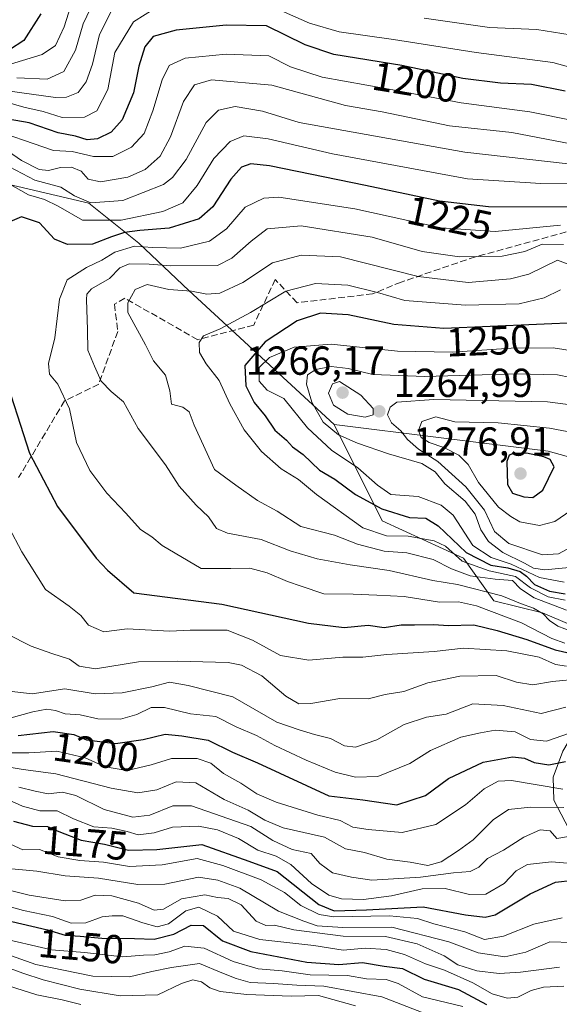
# Model space of a CAD drawing. Units: metres. Extents: x 668453 to 671914, y 4746689 to 4749087.
# Drawn here: x 671135 to 671269, y 4748010 to 4748253 of the extents above; entities that cross this region are included whole.
import ezdxf
from ezdxf.enums import TextEntityAlignment as Align

# ---------------------------------------------------------------- set-up
doc = ezdxf.new("R2010")
doc.units = ezdxf.units.M
doc.header["$MEASUREMENT"] = 0
doc.linetypes.add('DGN Style 3', pattern=[2.307223, 1.648017, -0.659207])
for name, color, linetype, lineweight in [('Arbolado forestal CxS', 92, 'Continuous', 0), ('Curva de nivel maestra', 30, 'Continuous', 30), ('Curva de nivel normal', 30, 'Continuous', 0), ('Punto de cota en terreno', 7, 'Continuous', 0), ('Roquedo CxS', 135, 'Continuous', 0), ('Rótulo de curva de nivel directora', 7, 'Continuous', 0), ('Rótulo de punto de cota en terreno', 7, 'Continuous', 0), ('Senda', 7, 'DGN Style 3', 0), ('Suelo desnudo CxS', 253, 'Continuous', 0)]:
    doc.layers.add(name, color=color, linetype=linetype, lineweight=lineweight)
doc.styles.add('Style-Arial', font='txt')

# ---------------------------------------------------------------- blocks, each defined once
blk = doc.blocks.new('5PATER')
at = {"layer": 'Suelo desnudo CxS', "linetype": 'Continuous', "lineweight": 0}
h = blk.add_hatch(color=51, dxfattribs=at)
edge = h.paths.add_edge_path()
edge.add_ellipse((0, 0), major_axis=(-0.11, -0.111), ratio=0.999422, start_angle=0, end_angle=360)

msp = doc.modelspace()

# ---------------------------------------------------------------- linework, layer by layer
at = {"layer": 'Arbolado forestal CxS', "color": 92, "linetype": 'Continuous', "lineweight": 0}
for points in [[(671082.4251, 4748219.1359, 1197.9627), (671106.9499, 4748216.8167, 1206.0882), (671126.5007, 4748213.8097, 1218.3878), (671152.2783, 4748207.8225, 1212.8514), (671164.5991, 4748197.9775, 1226.861), (671176.9679, 4748186.2277, 1238.4469), (671212.8891, 4748153.1289, 1261.9397)], [(671126.5007, 4748213.8097, 1218.3878), (671152.2783, 4748207.8225, 1212.8514), (671164.5991, 4748197.9775, 1226.861), (671176.9679, 4748186.2277, 1238.4469), (671212.8891, 4748153.1289, 1261.9397), (671224.7949, 4748129.3167, 1249.4576), (671244.9063, 4748120.1041, 1248.7569), (671252.4341, 4748109.5653, 1236.0446), (671264.4799, 4748106.5533, 1239.5291), (671278.5327, 4748100.5301, 1235.5393), (671283.5515, 4748088.4853, 1220.4746), (671273.7045, 4748079.4685, 1207.8687), (671269.4395, 4748072.3717, 1204.6329), (671267.0635, 4748065.9579, 1200.7086), (671267.2095, 4748060.2449, 1195.2196), (671271.8803, 4748051.4731, 1186.0076), (671282.1821, 4748046.0221, 1181.9314), (671296.1959, 4748044.4781, 1177.7973), (671310.9417, 4748039.1417, 1168.2843), (671326.3223, 4748033.8219, 1164.8649), (671344.6003, 4748039.3745, 1176.1236), (671362.8513, 4748046.3255, 1203.6769), (671414.4883, 4748013.8645, 1142.6342), (671446.4587, 4747995.5079, 1141.1626)], [(671328.3305, 4748129.1543, 1269.5039), (671265.8051, 4748146.5141, 1272.7878), (671212.8891, 4748153.1289, 1261.9397), (671176.9679, 4748186.2277, 1238.4469), (671164.5991, 4748197.9775, 1226.861), (671152.2783, 4748207.8225, 1212.8514), (671126.5007, 4748213.8097, 1218.3878)], [(671212.8891, 4748153.1289, 1261.9397), (671265.8051, 4748146.5141, 1272.7878), (671328.3305, 4748129.1543, 1269.5039), (671364.8589, 4748113.5793, 1244.2809)], [(671212.8891, 4748153.1289, 1261.9397), (671224.7949, 4748129.3167, 1249.4576), (671244.9063, 4748120.1041, 1248.7569), (671252.4341, 4748109.5653, 1236.0446), (671264.4799, 4748106.5533, 1239.5291), (671278.5327, 4748100.5301, 1235.5393), (671283.5515, 4748088.4853, 1220.4746), (671273.7045, 4748079.4685, 1207.8687), (671269.4395, 4748072.3717, 1204.6329), (671267.0635, 4748065.9579, 1200.7086), (671267.2095, 4748060.2449, 1195.2196), (671271.8803, 4748051.4731, 1186.0076), (671282.1821, 4748046.0221, 1181.9314), (671296.1959, 4748044.4781, 1177.7973), (671310.9417, 4748039.1417, 1168.2843), (671326.3223, 4748033.8219, 1164.8649), (671344.6003, 4748039.3745, 1176.1236), (671362.8513, 4748046.3255, 1203.6769), (671414.4883, 4748013.8645, 1142.6342), (671446.4587, 4747995.5079, 1141.1626), (671456.8963, 4747977.7637, 1123.0138), (671469.9531, 4747956.2219, 1087.4289)]]:
    msp.add_polyline3d(points, dxfattribs=at)
at = {"layer": 'Curva de nivel maestra', "color": 30, "linetype": 'Continuous', "lineweight": 30, "flags": 128}
for points, elevation in [([(671140.38, 4748254.6501), (671136.19, 4748248.0401), (671132.63, 4748245.7201)], 1175), ([(671270.02, 4748235.5101), (671261.69, 4748237.1901), (671254.02, 4748237.4501), (671244.77, 4748238.6701), (671229.67, 4748241.8301), (671212.88, 4748244.5901), (671205.71, 4748246.9201), (671196.15, 4748251.6401), (671186.2, 4748251.8101), (671173.84, 4748250.6201), (671168.16, 4748249.0301), (671166.11, 4748246.5001), (671164.64, 4748241.7001), (671163.32, 4748235.1101), (671160.48, 4748228.4401), (671157.74, 4748225.3501), (671154.36, 4748223.7301), (671151.87, 4748223.5001), (671148.92, 4748224.3801), (671144.7, 4748225.1901), (671137.49, 4748227.6501), (671127.04, 4748229.5201)], 1200), ([(671271.52, 4748206.8601), (671251.11, 4748206.9001), (671239, 4748208.3201), (671220.66, 4748212.1601), (671196.9, 4748217.0201), (671192.35, 4748217.5501), (671190.03, 4748216.7401), (671187.4, 4748213.7501), (671182.94, 4748206.9001), (671179.55, 4748203.9401), (671172.15, 4748201.6301), (671164.88, 4748201.0601), (671161.09, 4748200.5801), (671157.83, 4748199.5301), (671153.18, 4748197.7301), (671146.98, 4748197.6001), (671143.74, 4748198.9201), (671140.07, 4748202.9901), (671135.61, 4748204.4401), (671131.6, 4748202.7501)], 1225), ([(671274.38, 4748178.2901), (671240.01, 4748176.8801), (671227.64, 4748177.8101), (671216.38, 4748180.2101), (671209.58, 4748180.6601), (671203.79, 4748178.7601), (671195.86, 4748173.5301), (671190.82, 4748167.6901), (671191.1, 4748162.6601), (671193.11, 4748158.5901), (671195.82, 4748155.2401), (671198.22, 4748151.7001), (671201.13, 4748149.2601), (671202.6, 4748147.6101), (671205.24, 4748145.7001), (671209.33, 4748141.8301), (671213.12, 4748139.6401), (671218.23, 4748135.8301), (671224.72, 4748132.2401), (671231.58, 4748130.1701), (671235.62, 4748129.9401), (671238.6, 4748128.1001), (671245.59, 4748121.5101), (671251.69, 4748118.3901), (671255.89, 4748117.7301), (671258.9, 4748116.8001), (671260.49, 4748115.6701), (671262.43, 4748113.6001), (671266.19, 4748111.9501), (671270.07, 4748111.2601)], 1250), ([(671130.75, 4748167.2501), (671137.55, 4748146.0401), (671144.48, 4748132.8601), (671154.04, 4748120.0901), (671156.87, 4748117.0801), (671163.35, 4748111.5301), (671185.16, 4748108.7301)], 1225), ([(671262.02, 4748135.0801), (671264.5, 4748136.8701), (671267.36, 4748142.6201), (671266.35, 4748144.4501), (671264.75, 4748145.1201), (671260.49, 4748146.0001), (671257.27, 4748145.9301), (671256.23, 4748145.5601), (671255.63, 4748143.9801), (671255.79, 4748138.3001), (671257.06, 4748136.1701), (671259.8, 4748135.2601), (671262.02, 4748135.0801)], 1275), ([(671185.16, 4748108.7301), (671206.58, 4748104.0201), (671215.42, 4748102.9101), (671221.35, 4748103.5101), (671225.26, 4748102.9201), (671229.5, 4748103.6201), (671232.75, 4748103.6001), (671237.57, 4748103.6601), (671241.08, 4748103.4301), (671247.48, 4748103.6201), (671253.27, 4748102.2001), (671260.6, 4748100.0201), (671267.58, 4748097.4201), (671272.25, 4748096.3401)], 1225), ([(671134.81, 4748076.2701), (671143.46, 4748077.2201), (671148.51, 4748076.4901), (671151.65, 4748075.1601), (671158.82, 4748074.2801), (671165.66, 4748075.2801), (671171.16, 4748076.6101), (671175.29, 4748076.1601), (671181.78, 4748075.0901), (671187.82, 4748072.1101), (671194, 4748069.5301), (671211.6, 4748061.3201), (671219.98, 4748060.3401), (671228.43, 4748059.1101), (671235.5, 4748061.4501), (671241.18, 4748065.6201), (671249.73, 4748069.6501), (671257.02, 4748070.9801), (671260.02, 4748070.6901), (671262.35, 4748069.6001), (671266.03, 4748069.0401), (671270.14, 4748069.8301)], 1200), ([(671133.6, 4748055.0401), (671138.36, 4748053.8701), (671142.01, 4748053.7201), (671144.85, 4748052.5001), (671150.34, 4748050.4001), (671156.11, 4748049.3601), (671162.03, 4748047.9301), (671169.03, 4748048.1001), (671180.16, 4748049.3001), (671191.8, 4748045.2201), (671198.83, 4748042.6701), (671209.12, 4748034.4901), (671212.93, 4748032.8801), (671220.92, 4748033.1601), (671234.94, 4748033.9101), (671245.43, 4748031.9601), (671250.23, 4748031.3101), (671252.7, 4748031.9401), (671261.35, 4748037.1501), (671267.69, 4748039.9901), (671272.02, 4748040.4701)], 1175), ([(671131.82, 4748030.5901), (671142.03, 4748028.1901), (671146.36, 4748026.8601), (671150.1, 4748026.6201), (671155.43, 4748026.1501), (671163.58, 4748026.0901), (671168.42, 4748025.9201), (671173.29, 4748027.1801), (671177.59, 4748029.4101), (671180.6, 4748029.2901), (671185.32, 4748025.5401), (671192.3, 4748022.8301), (671206.13, 4748020.2001), (671214.06, 4748019.6101), (671219.93, 4748020.1101), (671225.25, 4748019.2701), (671229.82, 4748018.6701), (671235.2, 4748016.0401), (671243.63, 4748013.4701), (671250.62, 4748009.8001)], 1150)]:
    msp.add_lwpolyline(points, dxfattribs=dict(at, elevation=elevation))
at = {"layer": 'Curva de nivel normal', "color": 30, "linetype": 'Continuous', "lineweight": 0, "flags": 128}
for points, elevation in [([(671167.54, 4748276.7), (671164.81, 4748276.43), (671160.46, 4748274.46), (671153.34, 4748268.19), (671149.47, 4748261.85), (671146.16, 4748251.37), (671143.99, 4748246.8), (671140.74, 4748244.57), (671132.89, 4748242.22)], 1180), ([(671134.43, 4748238.82), (671141.98, 4748238.44), (671146.07, 4748240.35), (671148.96, 4748245.61), (671150.82, 4748252.14), (671154.42, 4748259.62)], 1185), ([(671132.15, 4748235.58), (671144.03, 4748233.98), (671146.76, 4748234.04), (671149.63, 4748235.16), (671151.63, 4748237.78), (671153.12, 4748242.19), (671154.9, 4748249.52), (671158.44, 4748256.52)], 1190), ([(671132.26, 4748232.72), (671136.18, 4748231.58), (671140.99, 4748230.48), (671145.64, 4748229.04), (671151.22, 4748229.07), (671154.27, 4748230.66), (671156.95, 4748235.9), (671158.66, 4748245.1), (671163.27, 4748252.66), (671169.1, 4748256.26)], 1195), ([(671196.53, 4748256.87), (671206.8, 4748252.31), (671214.15, 4748250.18), (671227.63, 4748248.26), (671248, 4748245.03), (671267, 4748242.57), (671287.4, 4748236.93)], 1195), ([(671235.17, 4748253.58), (671251.31, 4748251.27), (671263.05, 4748250.75), (671271.28, 4748249.4)], 1190), ([(671186.18, 4748244.65), (671176.06, 4748243.68), (671172.1, 4748241.87), (671170.35, 4748238.34), (671168.11, 4748230.64), (671165.9, 4748225.08), (671162.84, 4748221.63), (671158.16, 4748219.38), (671153.42, 4748219.38), (671148.14, 4748220.56), (671143.49, 4748220.88), (671126.18, 4748226.81)], 1205), ([(671272.39, 4748228.15), (671261.3, 4748230.4), (671244.3, 4748232.6), (671226.52, 4748236.04), (671209.96, 4748238.97), (671202.12, 4748241.53), (671196.77, 4748244.26), (671186.18, 4748244.65)], 1205), ([(671182.62, 4748238.27), (671178.36, 4748237.05), (671175.7, 4748232.93), (671172.41, 4748224.24), (671169.87, 4748219.46), (671166.2, 4748216.11), (671161.86, 4748214.26), (671155.15, 4748213.13), (671152.08, 4748213.79), (671150.32, 4748215.72), (671147.99, 4748216.75), (671145.25, 4748216.68), (671142.32, 4748215.94), (671139.98, 4748216.17), (671135.57, 4748218.4), (671128.88, 4748222.97)], 1210), ([(671271.87, 4748222.44), (671256.84, 4748225.26), (671241.47, 4748226.98), (671224.81, 4748230.41), (671215.74, 4748231.95), (671197.54, 4748237.03), (671182.62, 4748238.27)], 1210), ([(671188.42, 4748231.69), (671184.34, 4748230.84), (671181.27, 4748227.75), (671176.32, 4748218.66), (671172.97, 4748214.13), (671170.69, 4748212.43), (671160.69, 4748208.49), (671152.74, 4748207.87), (671148.68, 4748209.63), (671145.31, 4748211.82), (671138.92, 4748213.53), (671131.1, 4748217.6)], 1215), ([(671270.81, 4748217.58), (671245.24, 4748220.4), (671204.3, 4748227.79), (671195.2, 4748230.58), (671188.42, 4748231.69)], 1215), ([(671190.61, 4748224.45), (671187.2, 4748223.06), (671183.18, 4748218.86), (671179.03, 4748212.2), (671175.53, 4748207.93), (671170.58, 4748205.75), (671160.22, 4748203.65), (671150.69, 4748203.64), (671144.71, 4748207.08), (671141.26, 4748208.76), (671137.37, 4748209.87), (671132.24, 4748212.76)], 1220), ([(671275.32, 4748212.78), (671264.02, 4748212.68), (671245.88, 4748213.81), (671212.55, 4748220.05), (671196.64, 4748223.76), (671190.61, 4748224.45)], 1220), ([(671199.22, 4748209.27), (671195.5, 4748209.05), (671190.95, 4748206.85), (671186.29, 4748201.45), (671182.06, 4748198.42), (671174.89, 4748196.72), (671168, 4748196.85), (671163.58, 4748197.19), (671158.65, 4748195.73), (671155.5, 4748193.7), (671151.65, 4748191.93), (671146.86, 4748188.91), (671145.03, 4748184.09), (671143.84, 4748174.53), (671142.32, 4748168.2), (671142.53, 4748165.58), (671144.58, 4748163.06), (671147.47, 4748157.03), (671149.22, 4748148.66), (671152.5, 4748141.74), (671156.72, 4748136.15), (671161.38, 4748131.21), (671165.03, 4748127.2), (671167.84, 4748125.38), (671170.35, 4748123.19), (671180.06, 4748117.53), (671187.34, 4748117.49), (671192.07, 4748117.62), (671196.36, 4748116.43), (671201.38, 4748114.34), (671204.78, 4748113.19), (671210.38, 4748111.26), (671217.58, 4748111.19), (671223.47, 4748110.95), (671230.25, 4748110.61), (671238.95, 4748109.2), (671243.7, 4748109.26), (671248.11, 4748108.34), (671259.27, 4748104.12), (671266.74, 4748100.2), (671269.99, 4748099.09)], 1230), ([(671268.87, 4748202.38), (671252.76, 4748200.8), (671239.41, 4748201.74), (671218.03, 4748206.4), (671199.22, 4748209.27)], 1230), ([(671204.76, 4748202.26), (671196.33, 4748201.46), (671192.41, 4748198.43), (671187.59, 4748194.2), (671184.03, 4748192.45), (671172.56, 4748192.35), (671167.21, 4748192.79), (671162.19, 4748192.8), (671159.93, 4748191.84), (671157.36, 4748189.21), (671152.94, 4748186.66), (671151.77, 4748185.35), (671151.69, 4748184), (671151.92, 4748176.53), (671151.97, 4748171.53), (671153.62, 4748167.53), (671155.29, 4748163.8), (671157.78, 4748161.3), (671160.79, 4748158.7), (671164.48, 4748152.16), (671171.18, 4748143.12), (671174.61, 4748137.87), (671178.78, 4748133.21), (671181.88, 4748130.26), (671183.84, 4748127.38), (671186.51, 4748126.23), (671194.88, 4748124.73), (671202.01, 4748121.92), (671208.7, 4748119.88), (671216.9, 4748118.42), (671226.5, 4748117.07), (671237.33, 4748114.54), (671243.44, 4748113.57), (671254.42, 4748110.8), (671259.01, 4748108.85), (671262.22, 4748107.73), (671264.63, 4748106.31), (671266.13, 4748104.68), (671268.24, 4748103.29), (671271.66, 4748101.93)], 1235), ([(671269.67, 4748197.62), (671264.33, 4748197.73), (671260.1, 4748195.89), (671254.5, 4748194.72), (671243.9, 4748194.57), (671234.66, 4748195.87), (671222.28, 4748199.44), (671204.76, 4748202.26)], 1235), ([(671204.75, 4748194.98), (671197.66, 4748193.09), (671190.36, 4748188.19), (671184.63, 4748185.59), (671181.43, 4748185.34), (671177.63, 4748186.05), (671172.03, 4748186.48), (671166.7, 4748187.7), (671163.68, 4748186.5), (671161.87, 4748183.18), (671161.88, 4748180.78), (671166.23, 4748172.77), (671168.24, 4748168.84), (671171.21, 4748165.29), (671172.32, 4748161.48), (671172.73, 4748158.15), (671175.52, 4748157.4), (671177.04, 4748156.22), (671178.29, 4748152.95), (671183.32, 4748141.99), (671188.62, 4748138.1), (671193.95, 4748134.36), (671198.82, 4748131.72), (671204.66, 4748127.89), (671212.99, 4748125.75), (671218.68, 4748123.57), (671225.32, 4748121.82), (671230.87, 4748121.42), (671237.38, 4748119.76), (671241.9, 4748117.45), (671246.52, 4748115.68), (671252.72, 4748114.89), (671257.06, 4748114.57), (671258.98, 4748112.49), (671262.42, 4748110.26), (671270.35, 4748107.19)], 1240), ([(671280.11, 4748189.27), (671268.19, 4748193.7), (671261.1, 4748190.27), (671256.53, 4748189.12), (671246.03, 4748188.19), (671233.73, 4748189.74), (671214.49, 4748194.57), (671204.75, 4748194.98)], 1240), ([(671208.32, 4748187.94), (671200.96, 4748186.06), (671192.26, 4748180.81), (671184.7, 4748176.77), (671180.61, 4748175.05), (671179.56, 4748173.35), (671179.62, 4748170.88), (671181.26, 4748168.09), (671184.47, 4748163.97), (671187.15, 4748158.22), (671190.7, 4748151.8), (671194.99, 4748146.43), (671199.83, 4748142.2), (671204.07, 4748139.49), (671208.53, 4748135.85), (671219.98, 4748127.56), (671225.84, 4748125.62), (671231.22, 4748125.55), (671237.63, 4748124.4), (671240.47, 4748123.03), (671244.58, 4748119.38), (671251.22, 4748116.96), (671257.75, 4748115.59), (671261.44, 4748112.74), (671265.85, 4748110.52), (671270.05, 4748109.68)], 1245), ([(671268.91, 4748186.42), (671264.83, 4748184.45), (671258.69, 4748182.96), (671245.36, 4748182.58), (671230.41, 4748183.77), (671223.6, 4748185.78), (671216.28, 4748187.56), (671208.32, 4748187.94)], 1245), ([(671212.2, 4748173), (671203.06, 4748172.24), (671196.92, 4748169.7), (671194.36, 4748167.21), (671194.36, 4748163.85), (671196.36, 4748161.57), (671200.44, 4748159.51), (671206.34, 4748152.31), (671212.28, 4748146.77), (671218.74, 4748142.42), (671223.66, 4748138.16), (671226.92, 4748135.82), (671233.66, 4748135.3), (671239.36, 4748133.22), (671242.34, 4748130.75), (671247.25, 4748123.23), (671251.75, 4748120.27), (671256.69, 4748118.57), (671263.72, 4748115.34), (671269.82, 4748114.11)], 1255), ([(671278.74, 4748170.25), (671267.07, 4748172.06), (671256.67, 4748171.96), (671242.17, 4748170.98), (671228.56, 4748171.22), (671212.2, 4748173)], 1255), ([(671212.16, 4748167.47), (671208.4, 4748166.7), (671206.32, 4748165.4), (671206.04, 4748163.06), (671207.43, 4748158.6), (671210.22, 4748153.69), (671214.03, 4748150.56), (671218.7, 4748148.49), (671226.35, 4748145.91), (671234.63, 4748143.52), (671237.9, 4748141.4), (671240.28, 4748138.44), (671245.3, 4748134.14), (671247.78, 4748130.95), (671249.23, 4748127.06), (671251.06, 4748124.23), (671254.61, 4748121.45), (671259.99, 4748118.83), (671262.18, 4748117.6), (671265.02, 4748117.22), (671271.06, 4748117.8)], 1260), ([(671274.59, 4748164.1), (671268.14, 4748165.38), (671258.02, 4748165.63), (671235.32, 4748164.95), (671222.51, 4748165.48), (671216.35, 4748166.98), (671212.16, 4748167.47)], 1260), ([(671214.22, 4748163.72), (671212.54, 4748163.16), (671211.52, 4748160.86), (671212.75, 4748157.9), (671216.28, 4748155.69), (671220.62, 4748154.97), (671222.58, 4748155.54), (671222.53, 4748157.04), (671219.51, 4748160.33), (671214.22, 4748163.72)], 1265), ([(671237.54, 4748159.26), (671228.43, 4748158.62), (671226.74, 4748157.4), (671226.08, 4748155.53), (671227.08, 4748153.53), (671229.37, 4748151.53), (671231.02, 4748149.43), (671233.74, 4748147.01), (671238.59, 4748143.97), (671245.45, 4748137.68), (671250.12, 4748131.92), (671252.54, 4748126.71), (671256.11, 4748123.73), (671264.44, 4748120.92), (671268.39, 4748121.14), (671272.16, 4748123.25)], 1265), ([(671272.69, 4748157.78), (671265.65, 4748158.76), (671237.54, 4748159.26)], 1265), ([(671238.04, 4748155.02), (671234.62, 4748153.86), (671233.75, 4748151.65), (671234.46, 4748149.89), (671236.41, 4748148.66), (671240.04, 4748147.4), (671243.74, 4748145.58), (671246.05, 4748143.22), (671248.61, 4748138.78), (671253.53, 4748132.7), (671256.61, 4748130.36), (671258.87, 4748129.03), (671263.7, 4748128.13), (671267.49, 4748129.15), (671271.41, 4748131.85)], 1270), ([(671280.07, 4748149.54), (671266.18, 4748152.23), (671253.44, 4748153.53), (671242.74, 4748153.75), (671238.04, 4748155.02)], 1270), ([(671132.48, 4748127.72), (671135.65, 4748121.67), (671141.51, 4748112.34), (671147.42, 4748108.25), (671150.31, 4748105.88), (671152.16, 4748103.55), (671155.96, 4748101.91), (671161.7, 4748102.58), (671172.18, 4748102), (671177.32, 4748102.27), (671181.85, 4748102.32), (671186.46, 4748102.27), (671192.74, 4748099.79), (671199.68, 4748096.01), (671206.67, 4748094.91), (671215.03, 4748095.64), (671220.03, 4748095.64), (671225.93, 4748096.29), (671237.62, 4748097), (671244.92, 4748097.87), (671255.65, 4748097.16), (671263.64, 4748095.65), (671267.66, 4748093.78), (671270.38, 4748093.35)], 1220), ([(671131.94, 4748101.41), (671138.03, 4748098.35), (671143.07, 4748096.53), (671147.45, 4748095.14), (671149.85, 4748093.4), (671153.92, 4748092.77), (671164.57, 4748094.49), (671174.18, 4748094.59), (671186.68, 4748094.28), (671189.98, 4748093.6), (671195, 4748091.04), (671200.99, 4748085.99), (671204.16, 4748084.04), (671207.15, 4748084.14), (671214.33, 4748085.41), (671221.31, 4748085.3), (671225.52, 4748086.41), (671230.18, 4748087.11), (671236.08, 4748089.31), (671244.03, 4748090.93), (671252.95, 4748091.08), (671258.02, 4748089.46), (671262.07, 4748088.77), (671266.95, 4748089.61), (671273.74, 4748090.26)], 1215), ([(671131.19, 4748087.39), (671138.21, 4748086.54), (671146.29, 4748087.8), (671153.86, 4748086.52), (671160.52, 4748086.82), (671167.84, 4748088.25), (671172.22, 4748089.4), (671176.82, 4748088.58), (671187.88, 4748085.8), (671198.75, 4748079.57), (671204.25, 4748077.66), (671208.08, 4748076.53), (671212, 4748075.5), (671215.5, 4748073.72), (671218.2, 4748073.38), (671223.45, 4748075.21), (671230.2, 4748078.98), (671235.78, 4748080.75), (671240.58, 4748081.49), (671247.22, 4748084.04), (671254.75, 4748083.7), (671264.07, 4748081.67), (671270.2, 4748083.25)], 1210), ([(671132.7, 4748080.55), (671138.37, 4748082.1), (671141.84, 4748082.74), (671144.03, 4748082.41), (671146.38, 4748081.62), (671150.1, 4748081.35), (671154.47, 4748080.36), (671160.05, 4748080.27), (671164.12, 4748081.42), (671167.7, 4748083.2), (671170.95, 4748083.2), (671177.39, 4748081.61), (671183.69, 4748080.96), (671188.66, 4748078.36), (671193.73, 4748076.27), (671198.24, 4748073.76), (671206.03, 4748070.12), (671213.16, 4748067.21), (671218.23, 4748065.96), (671223.7, 4748066.13), (671231.62, 4748069.36), (671236.75, 4748072.54), (671244.21, 4748075.87), (671249.07, 4748076.92), (671252.74, 4748077.6), (671257.64, 4748077.15), (671261.44, 4748075.29), (671265.47, 4748074.87), (671271.37, 4748076.87)], 1205), ([(671269.44, 4748062.96), (671256.78, 4748065.14), (671253.49, 4748064.99), (671249.98, 4748063.05), (671245.36, 4748059.14), (671238.03, 4748054.24), (671229.7, 4748052.28), (671221.3, 4748053.05), (671217.56, 4748053.6), (671214.43, 4748055.21), (671208.86, 4748056.6), (671198.6, 4748059.78), (671193.78, 4748061.81), (671189.88, 4748064.47), (671185.54, 4748066.9), (671182.42, 4748069.44), (671179.08, 4748070.56), (671172.7, 4748070.55), (671167.63, 4748069.02), (671161.76, 4748067.64), (671156.3, 4748068.5), (671151.36, 4748070.7), (671144.36, 4748072.42), (671137.41, 4748071.94), (671129.23, 4748071.96)], 1195), ([(671269.71, 4748058.46), (671261.5, 4748058.54), (671256.03, 4748057.95), (671252.24, 4748055.4), (671247.32, 4748050.44), (671243.65, 4748047.86), (671239.39, 4748045.02), (671236.05, 4748044.16), (671231.71, 4748044.97), (671225.93, 4748045.71), (671220.46, 4748047.3), (671215.76, 4748048.27), (671210.54, 4748051.13), (671200.31, 4748053.44), (671195.8, 4748055.34), (671191.64, 4748057.77), (671185.71, 4748060.42), (671178.74, 4748064.57), (671173.86, 4748064.84), (671169.03, 4748062.82), (671164.4, 4748062.06), (671157.78, 4748063.22), (671144.12, 4748066.79), (671136.05, 4748067.81), (671125.14, 4748069.67)], 1190), ([(671276.53, 4748052.3), (671268.02, 4748050.82), (671266.32, 4748052.66), (671263.86, 4748052.93), (671259.79, 4748051.16), (671254.83, 4748047.95), (671250.85, 4748045.81), (671248.71, 4748043.74), (671246.54, 4748042.6), (671242.46, 4748042.3), (671234.27, 4748041.2), (671222.27, 4748040.48), (671217.24, 4748041.25), (671212.5, 4748042.28), (671209.38, 4748044.63), (671207.27, 4748047.11), (671202.54, 4748048.1), (671197.74, 4748050.27), (671192.3, 4748053.78), (671177.68, 4748058.86), (671173.02, 4748058.86), (671167.34, 4748056.55), (671163.12, 4748056.07), (671156.03, 4748057.98), (671149.03, 4748061.41), (671145.7, 4748062.22), (671142.22, 4748061.87), (671138.99, 4748062.5), (671134.96, 4748063.46)], 1185), ([(671128.82, 4748061.91), (671135.84, 4748058.82), (671140.13, 4748057.64), (671144.45, 4748057.62), (671148.47, 4748055.64), (671153.52, 4748053.69), (671157.98, 4748053.31), (671161.7, 4748052.53), (671164.44, 4748051.68), (671168.41, 4748052.22), (671172.98, 4748053.58), (671179.36, 4748053.86), (671184.04, 4748052.96), (671189.26, 4748050.78), (671194.04, 4748047.88), (671198.58, 4748046.42), (671202.21, 4748044.39), (671207.35, 4748039.67), (671211.62, 4748036.76), (671214.7, 4748035.92), (671220.16, 4748035.72), (671227.1, 4748036.6), (671234.65, 4748038.36), (671240.41, 4748038.4), (671246.38, 4748036.94), (671250.42, 4748037.06), (671254.92, 4748039.67), (671257.91, 4748042.84), (671260.69, 4748044.35), (671266.69, 4748045), (671274.69, 4748044.35)], 1180), ([(671125.26, 4748052.83), (671135.9, 4748048.01), (671140.06, 4748048.11), (671144.63, 4748046.3), (671150.05, 4748045.32), (671155.84, 4748044.94), (671162.32, 4748043.84), (671170.36, 4748044.31), (671179.03, 4748045.84), (671185.36, 4748044.16), (671194.84, 4748040.54), (671200.6, 4748037.46), (671204.67, 4748034.2), (671209.24, 4748032.05), (671212.8, 4748031.43), (671226.61, 4748031.7), (671233.51, 4748031), (671237.59, 4748029.68), (671245.26, 4748027.73), (671250.08, 4748025.86), (671254.76, 4748026.67), (671262.3, 4748029.61), (671269.3, 4748031.22)], 1170), ([(671131.36, 4748043.44), (671139.36, 4748042.72), (671146.36, 4748041.58), (671154.61, 4748040.98), (671164.34, 4748039.41), (671171.02, 4748039.52), (671179.34, 4748041.22), (671184.15, 4748040.47), (671189.56, 4748038.52), (671199.16, 4748032.8), (671205.38, 4748030.36), (671208.7, 4748029.24), (671215.1, 4748028.78), (671227.2, 4748028.85), (671241.26, 4748025.23), (671248.5, 4748022.5), (671255.1, 4748021.54), (671260.35, 4748022.74), (671266.26, 4748025.22), (671271.75, 4748025.12)], 1165), ([(671127.9, 4748039.2), (671137.46, 4748036.75), (671146.36, 4748035.36), (671150.3, 4748035.54), (671153.78, 4748036.79), (671157.94, 4748036.61), (671164.5, 4748034.79), (671168.38, 4748033.04), (671170.68, 4748033.31), (671175.2, 4748035.91), (671180.94, 4748036.86), (671184.07, 4748036.23), (671186.7, 4748035.96), (671189.9, 4748034.4), (671193.64, 4748030.36), (671196.03, 4748029.26), (671198.18, 4748029.39), (671202.94, 4748028.23), (671215.18, 4748026.63), (671225.59, 4748026.6), (671233.45, 4748024.72), (671240.11, 4748021.77), (671243.52, 4748019.6), (671248.19, 4748018.09), (671253.69, 4748017.42), (671259.01, 4748017.74), (671268.63, 4748018.96)], 1160), ([(671130.09, 4748034.62), (671136.09, 4748032.96), (671143.26, 4748031.54), (671147.9, 4748029.85), (671151.52, 4748029.92), (671155.57, 4748031.44), (671158.03, 4748031.69), (671160.7, 4748031.71), (671165.58, 4748029.96), (671169.12, 4748028.99), (671171.98, 4748029.7), (671176.24, 4748032.91), (671179.44, 4748033.82), (671184.07, 4748031.58), (671188, 4748027.85), (671194.5, 4748025.82), (671207.92, 4748024.34), (671215.18, 4748023.17), (671220.56, 4748023.72), (671225.78, 4748023.39), (671230.34, 4748022.11), (671235.49, 4748019.82), (671240.22, 4748018.28), (671247.25, 4748015.08), (671252.02, 4748012.42), (671255.69, 4748011.32), (671258.34, 4748011.61), (671261.61, 4748013.24), (671264.67, 4748014.03), (671269.69, 4748014.26)], 1155), ([(671129.52, 4748026.43), (671142.98, 4748023.25), (671151.18, 4748022.65), (671160.7, 4748021.56), (671165.74, 4748021.94), (671168.55, 4748022.01), (671172.08, 4748022.77), (671176.03, 4748024.16), (671180.76, 4748023.7), (671187.94, 4748020.39), (671194.09, 4748018.58), (671200.03, 4748018.08), (671206.98, 4748017.07), (671216.19, 4748016.9), (671220.93, 4748016.1), (671225.8, 4748015.97), (671228.77, 4748014.94), (671234.77, 4748011.63), (671244.7, 4748009.29)], 1145), ([(671129.3, 4748023.13), (671139.18, 4748019.64), (671153.26, 4748016.76), (671162.27, 4748016.57), (671167.81, 4748017.96), (671172.7, 4748018.89), (671179.61, 4748019.92), (671185.15, 4748017.57), (671188.71, 4748016.22), (671192.11, 4748015.22), (671197.93, 4748014.97), (671203.7, 4748014.53), (671210.36, 4748014.32), (671224.7, 4748011.63), (671236.03, 4748007.28)], 1140), ([(671130.34, 4748019.55), (671135.92, 4748017.54), (671141, 4748015.86), (671150.03, 4748013.53), (671160.03, 4748011.92), (671169.32, 4748012.19), (671175.18, 4748014.93), (671177.99, 4748015.82), (671180.09, 4748015.33), (671182.16, 4748013.91), (671184.73, 4748013), (671191.35, 4748012.24), (671202.31, 4748011.82), (671209.02, 4748012.01), (671218.22, 4748009.45)], 1135), ([(671150.29, 4748009.74), (671145.69, 4748010.95), (671139.38, 4748012.16), (671130.83, 4748014.88)], 1130)]:
    msp.add_lwpolyline(points, dxfattribs=dict(at, elevation=elevation))
at = {"layer": 'Roquedo CxS', "color": 135, "linetype": 'Continuous', "lineweight": 0}
for points in [[(671278.5327, 4748100.5301, 1235.5393), (671264.4799, 4748106.5533, 1239.5291), (671252.4341, 4748109.5653, 1236.0446), (671244.9063, 4748120.1041, 1248.7569), (671224.7949, 4748129.3167, 1249.4576), (671212.8891, 4748153.1289, 1261.9397), (671265.8051, 4748146.5141, 1272.7878), (671328.3305, 4748129.1543, 1269.5039)], [(671212.8891, 4748153.1289, 1261.9397), (671265.8051, 4748146.5141, 1272.7878), (671328.3305, 4748129.1543, 1269.5039), (671364.8589, 4748113.5793, 1244.2809)], [(671212.8891, 4748153.1289, 1261.9397), (671224.7949, 4748129.3167, 1249.4576), (671244.9063, 4748120.1041, 1248.7569), (671252.4341, 4748109.5653, 1236.0446), (671264.4799, 4748106.5533, 1239.5291), (671278.5327, 4748100.5301, 1235.5393), (671283.5515, 4748088.4853, 1220.4746), (671273.7045, 4748079.4685, 1207.8687), (671269.4395, 4748072.3717, 1204.6329), (671267.0635, 4748065.9579, 1200.7086), (671267.2095, 4748060.2449, 1195.2196), (671271.8803, 4748051.4731, 1186.0076), (671282.1821, 4748046.0221, 1181.9314), (671296.1959, 4748044.4781, 1177.7973), (671310.9417, 4748039.1417, 1168.2843), (671326.3223, 4748033.8219, 1164.8649), (671344.6003, 4748039.3745, 1176.1236), (671362.8513, 4748046.3255, 1203.6769), (671414.4883, 4748013.8645, 1142.6342), (671446.4587, 4747995.5079, 1141.1626), (671456.8963, 4747977.7637, 1123.0138), (671469.9531, 4747956.2219, 1087.4289)], [(671271.8803, 4748051.4731, 1186.0076), (671267.2095, 4748060.2449, 1195.2196), (671267.0635, 4748065.9579, 1200.7086), (671269.4395, 4748072.3717, 1204.6329)]]:
    msp.add_polyline3d(points, dxfattribs=at)
at = {"layer": 'Senda', "color": 7, "linetype": 'DGN Style 3', "lineweight": 0}
msp.add_polyline3d([(671270.2871, 4748200.7003, 1241.1656), (671247.8555, 4748194.5633, 1249.3378), (671229.4809, 4748188.3165, 1254.9646), (671222.4337, 4748185.4185, 1257.8602), (671203.7381, 4748183.1973, 1256.1402), (671198.3389, 4748188.9635, 1252.5242), (671193.0283, 4748177.6969, 1253.6202), (671179.1903, 4748174.0745, 1249.4567), (671161.1815, 4748184.3271, 1241.7819), (671158.5865, 4748182.8401, 1241.1286), (671159.4083, 4748176.0933, 1243.3504), (671154.6969, 4748163.0861, 1243.0217), (671146.2503, 4748158.9423, 1240.5988), (671134.8781, 4748139.9799, 1233.4964)], dxfattribs=at)

# ---------------------------------------------------------------- block references
at = {"layer": 'Punto de cota en terreno', "color": 7, "linetype": 'Continuous', "lineweight": 0, "xscale": 10, "yscale": 10, "zscale": 10}
for p in [(671215, 4748161, 1266.17), (671224.08, 4748156.39, 1264.99), (671259, 4748141, 1276.91)]:
    msp.add_blockref('5PATER', p, dxfattribs=at)

# ---------------------------------------------------------------- texts
at = {"layer": 'Rótulo de curva de nivel directora', "color": 7, "linetype": 'Continuous', "lineweight": 0, "style": 'Style-Arial'}
for s, rotation, p in [('1200', 350.665068, (671232.9338, 4748237.7188)), ('1225', 348.174307, (671241.498, 4748204.1908)), ('1250', 2.349142, (671251.1612, 4748173.8102)), ('1200', 351.774606, (671153.9992, 4748072.1381)), ('1175', 355.507697, (671151.375, 4748049.7002)), ('1150', 355.043343, (671150.3505, 4748024.1408))]:
    msp.add_text(s, height=7, rotation=rotation, dxfattribs=at).set_placement(p, align=Align.MIDDLE_CENTER)
at = {"layer": 'Rótulo de punto de cota en terreno', "color": 7, "linetype": 'Continuous', "lineweight": 0, "style": 'Style-Arial'}
for s, p in [('1266,17', (671191.0062, 4748165.4097)), ('1264,99', (671227.6078, 4748159.9178)), ('1276,91', (671232.3957, 4748145.4097))]:
    msp.add_text(s, height=7, dxfattribs=at).set_placement(p)

doc.saveas('drawing.dxf')
